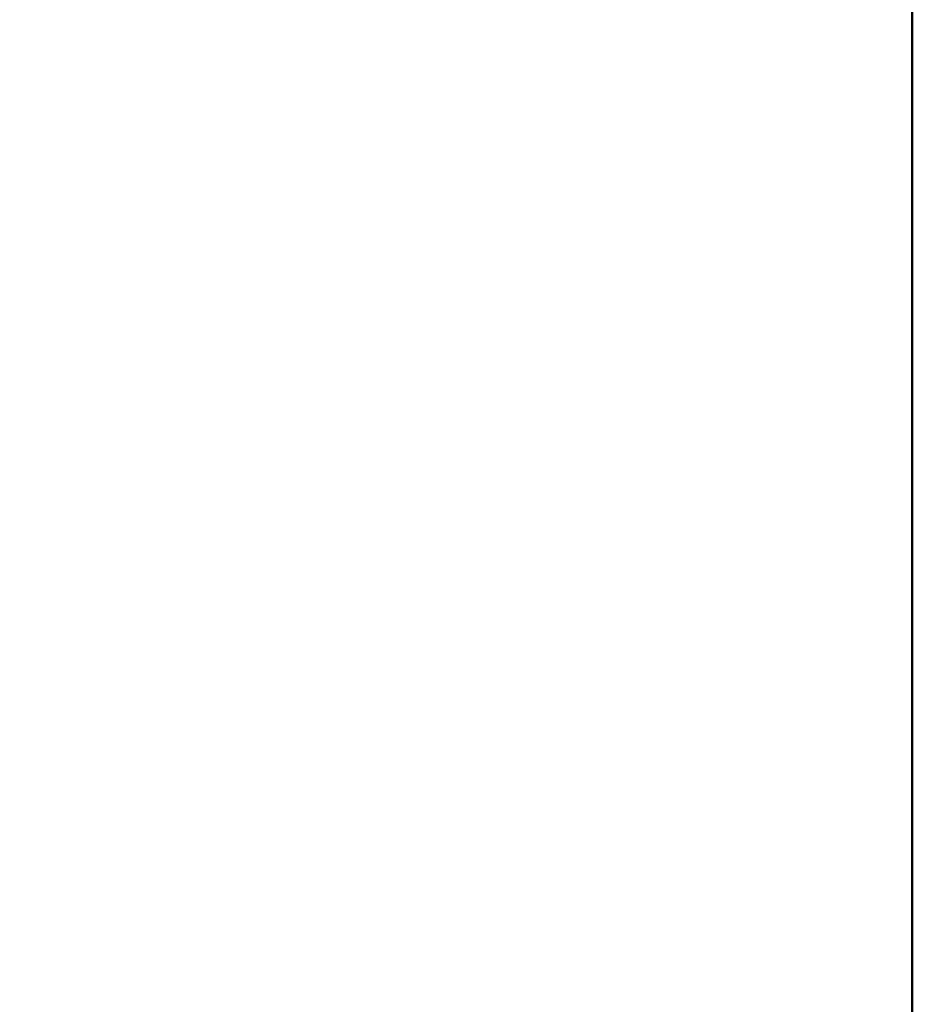
# Model space of a CAD drawing. Extents: x 0 to 2200, y 0 to 1585.
# Drawn here: x 1848 to 2120, y 986 to 1286 of the extents above; entities that cross this region are included whole.
import ezdxf

# ---------------------------------------------------------------- set-up
doc = ezdxf.new("R2010")
doc.units = 0
doc.header["$LTSCALE"] = 50
doc.header["$MEASUREMENT"] = 0
doc.layers.get('0').update_dxf_attribs({"linetype": 'CONTINUOUS'})
doc.layers.add('logo', color=1, linetype='CONTINUOUS')
doc.layers.add('VELUX_INFO', color=7, linetype='CONTINUOUS')
doc.layers.add('R-H cont 0.50', color=7, linetype='CONTINUOUS', lineweight=50)
doc.styles.add('Verdana', font='verdana.TTF')
doc.styles.add('Verdana fed', font='verdanab.TTF')

# ---------------------------------------------------------------- blocks, each defined once
blk = doc.blocks.new('frame')
at = {"layer": 'R-H cont 0.50'}
blk.add_lwpolyline([(26, 289), (414, 289), (414, 8), (26, 8)], close=True, dxfattribs=at)
blk = doc.blocks.new('VELUX frame')
at = {"layer": 'logo', "xscale": 5, "yscale": 5, "zscale": 5}
blk.add_blockref('frame', (50, 50), dxfattribs=at)
at = {"color": 7}
for tag, p, height, style in [('DATE', (1789.32, 167.56), 8, 'Verdana fed'), ('TEXT', (1425.61, 158.85), 12, 'Verdana'), ('TEXT', (1425.61, 138.85), 12, 'Verdana'), ('TEXT', (1425.61, 118.85), 12, 'Verdana'), ('TEXT', (1425.61, 98.85), 12, 'Verdana'), ('SCO', (1795.64, 96.8), 8, 'Verdana fed')]:
    blk.add_attdef(tag, p, '', height=height, dxfattribs=dict(at, style=style))
at = {"style": 'Verdana'}
for tag, p in [('A_', (1883.37, 135.99)), ('0', (2012.41, 133.64))]:
    blk.add_attdef(tag, p, '', height=12, dxfattribs=at)

msp = doc.modelspace()

# ---------------------------------------------------------------- block references
at = {"layer": 'VELUX_INFO'}
msp.add_blockref('VELUX frame', (0, 0), dxfattribs=at)

doc.saveas('drawing.dxf')
